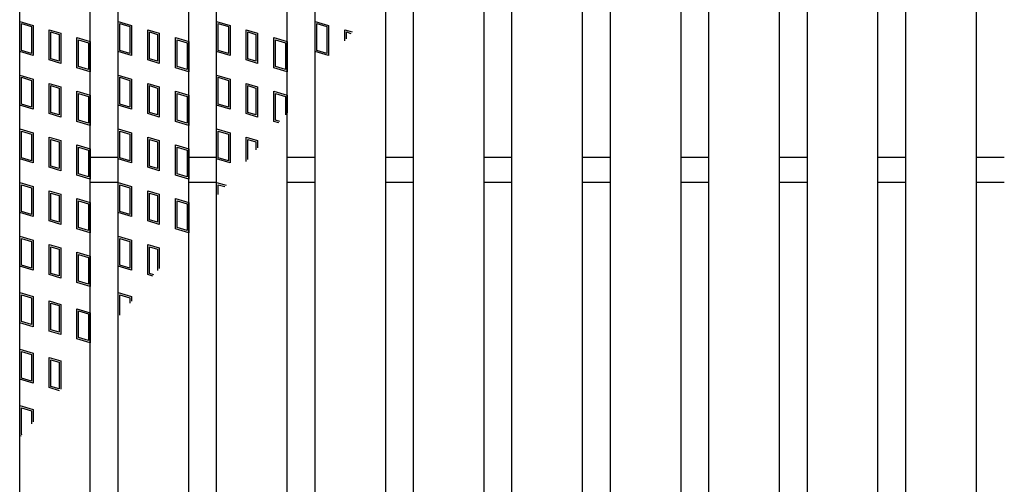
# Model space of a CAD drawing. Units: millimetres. Extents: x -182 to 177, y -128 to 105.
# Drawn here: x -123 to -88, y 17 to 34 of the extents above; entities that cross this region are included whole.
import ezdxf

# ---------------------------------------------------------------- set-up
doc = ezdxf.new("R2010")
doc.units = ezdxf.units.MM
doc.header["$LTSCALE"] = 0.25
doc.layers.add('16', color=7, linetype='Continuous')
doc.layers.add('17', color=7, linetype='Continuous')

msp = doc.modelspace()

# ---------------------------------------------------------------- linework, layer by layer
at = {"layer": '16', "color": 3, "linetype": 'Continuous', "lineweight": 25}
for p, q in [((-122.975, -20.9), (-122.975, 52.6)), ((-120.475, -20.9), (-120.475, 52.6)), ((-119.487, -20.9), (-119.487, 52.6)), ((-116.988, -20.9), (-116.988, 52.6)), ((-116, -20.9), (-116, 52.6)), ((-113.5, -20.9), (-113.5, 52.6)), ((-112.512, -20.9), (-112.512, 52.6)), ((-110.012, -20.9), (-110.012, 52.6)), ((-109.025, -20.9), (-109.025, 52.6)), ((-106.525, -20.9), (-106.525, 52.6)), ((-105.538, -20.9), (-105.538, 52.6)), ((-103.037, -20.9), (-103.037, 52.6)), ((-102.05, -20.9), (-102.05, 52.6)), ((-99.55, -20.9), (-99.55, 52.6)), ((-98.563, -20.9), (-98.563, 52.6)), ((-96.062, -20.9), (-96.062, 52.6)), ((-95.075, -20.9), (-95.075, 52.6)), ((-92.575, -20.9), (-92.575, 52.6)), ((-91.588, -20.9), (-91.588, 52.6)), ((-89.088, -20.9), (-89.088, 52.6)), ((-120.475, 28.788), (-119.487, 28.788)), ((-116.988, 28.788), (-116, 28.788)), ((-113.5, 28.788), (-112.512, 28.788)), ((-110.012, 28.788), (-109.025, 28.788)), ((-106.525, 28.788), (-105.538, 28.788)), ((-103.037, 28.788), (-102.05, 28.788)), ((-99.55, 28.788), (-98.563, 28.788)), ((-96.062, 28.788), (-95.075, 28.788)), ((-92.575, 28.788), (-91.588, 28.788)), ((-89.088, 28.788), (-88.1, 28.788)), ((-120.475, 27.913), (-119.487, 27.913)), ((-116.988, 27.913), (-116, 27.913)), ((-113.5, 27.913), (-112.512, 27.913)), ((-110.012, 27.913), (-109.025, 27.913)), ((-106.525, 27.913), (-105.538, 27.913)), ((-103.037, 27.913), (-102.05, 27.913)), ((-99.55, 27.913), (-98.563, 27.913)), ((-96.062, 27.913), (-95.075, 27.913)), ((-92.575, 27.913), (-91.588, 27.913)), ((-89.088, 27.913), (-88.1, 27.913))]:
    msp.add_line(p, q, dxfattribs=at)
at = {"layer": '17', "color": 3, "linetype": 'Continuous', "lineweight": 25}
for p, q in [((-122.975, 33.6), (-122.5, 33.458)), ((-122.975, 32.531), (-122.975, 33.6)), ((-122.916, 33.52), (-122.559, 33.413)), ((-122.916, 32.575), (-122.916, 33.52)), ((-119.487, 33.6), (-119.012, 33.458)), ((-119.487, 32.531), (-119.487, 33.6)), ((-119.428, 33.52), (-119.072, 33.413)), ((-119.428, 32.575), (-119.428, 33.52)), ((-116, 33.6), (-115.525, 33.458)), ((-116, 32.531), (-116, 33.6)), ((-115.941, 33.52), (-115.584, 33.413)), ((-115.941, 32.575), (-115.941, 33.52)), ((-112.512, 32.531), (-112.512, 33.6)), ((-112.512, 33.6), (-112.037, 33.458)), ((-112.453, 32.575), (-112.453, 33.52)), ((-112.453, 33.52), (-112.097, 33.413)), ((-122.559, 33.413), (-122.559, 32.469)), ((-122.5, 33.458), (-122.5, 32.389)), ((-121.927, 33.304), (-121.523, 33.183)), ((-121.927, 32.236), (-121.927, 33.304)), ((-121.867, 33.225), (-121.582, 33.139)), ((-121.867, 32.28), (-121.867, 33.225)), ((-121.582, 33.139), (-121.582, 32.194)), ((-121.523, 33.183), (-121.523, 32.114)), ((-119.072, 33.413), (-119.072, 32.469)), ((-119.012, 33.458), (-119.012, 32.389)), ((-118.439, 33.304), (-118.036, 33.183)), ((-118.439, 32.236), (-118.439, 33.304)), ((-118.38, 33.225), (-118.095, 33.139)), ((-118.38, 32.28), (-118.38, 33.225)), ((-118.095, 33.139), (-118.095, 32.194)), ((-118.036, 33.183), (-118.036, 32.114)), ((-115.584, 33.413), (-115.584, 32.469)), ((-115.525, 33.458), (-115.525, 32.389)), ((-114.952, 33.304), (-114.548, 33.183)), ((-114.952, 32.236), (-114.952, 33.304)), ((-114.892, 33.225), (-114.607, 33.139)), ((-114.892, 32.28), (-114.892, 33.225)), ((-114.607, 33.139), (-114.607, 32.194)), ((-114.548, 33.183), (-114.548, 32.114)), ((-112.097, 33.413), (-112.097, 32.469)), ((-112.037, 33.458), (-112.037, 32.389)), ((-111.464, 33.304), (-111.202, 33.226)), ((-111.464, 32.915), (-111.464, 33.304)), ((-111.405, 33.225), (-111.244, 33.176)), ((-111.405, 32.986), (-111.405, 33.225)), ((-120.95, 33.03), (-120.475, 32.888)), ((-120.95, 31.961), (-120.95, 33.03)), ((-120.891, 32.95), (-120.534, 32.843)), ((-120.891, 32.005), (-120.891, 32.95)), ((-120.534, 32.843), (-120.534, 31.899)), ((-120.475, 32.888), (-120.475, 31.819)), ((-117.462, 33.03), (-116.988, 32.888)), ((-117.462, 31.961), (-117.462, 33.03)), ((-117.403, 32.95), (-117.047, 32.843)), ((-117.403, 32.005), (-117.403, 32.95)), ((-117.047, 32.843), (-117.047, 31.899)), ((-116.988, 32.888), (-116.988, 31.819)), ((-113.975, 33.03), (-113.5, 32.888)), ((-113.975, 31.961), (-113.975, 33.03)), ((-113.916, 32.95), (-113.559, 32.843)), ((-113.916, 32.005), (-113.916, 32.95)), ((-113.559, 32.843), (-113.559, 31.899)), ((-113.5, 32.888), (-113.5, 31.819)), ((-122.5, 32.389), (-122.975, 32.531)), ((-122.559, 32.469), (-122.916, 32.575)), ((-119.012, 32.389), (-119.487, 32.531)), ((-119.072, 32.469), (-119.428, 32.575)), ((-115.525, 32.389), (-116, 32.531)), ((-115.584, 32.469), (-115.941, 32.575)), ((-112.037, 32.389), (-112.512, 32.531)), ((-112.097, 32.469), (-112.453, 32.575)), ((-121.523, 32.114), (-121.927, 32.236)), ((-121.582, 32.194), (-121.867, 32.28)), ((-118.036, 32.114), (-118.439, 32.236)), ((-118.095, 32.194), (-118.38, 32.28)), ((-114.548, 32.114), (-114.952, 32.236)), ((-114.607, 32.194), (-114.892, 32.28)), ((-120.475, 31.819), (-120.95, 31.961)), ((-120.534, 31.899), (-120.891, 32.005)), ((-116.988, 31.819), (-117.462, 31.961)), ((-117.047, 31.899), (-117.403, 32.005)), ((-113.5, 31.819), (-113.975, 31.961)), ((-113.559, 31.899), (-113.916, 32.005)), ((-122.975, 31.7), (-122.5, 31.558)), ((-122.975, 30.631), (-122.975, 31.7)), ((-122.916, 31.62), (-122.559, 31.513)), ((-122.916, 30.675), (-122.916, 31.62)), ((-122.559, 31.513), (-122.559, 30.569)), ((-122.5, 31.558), (-122.5, 30.489)), ((-121.927, 31.404), (-121.523, 31.283)), ((-121.927, 30.336), (-121.927, 31.404)), ((-119.487, 31.7), (-119.012, 31.558)), ((-119.487, 30.631), (-119.487, 31.7)), ((-119.428, 31.62), (-119.072, 31.513)), ((-119.428, 30.675), (-119.428, 31.62)), ((-119.072, 31.513), (-119.072, 30.569)), ((-119.012, 31.558), (-119.012, 30.489)), ((-118.439, 31.404), (-118.036, 31.283)), ((-118.439, 30.336), (-118.439, 31.404)), ((-116, 31.7), (-115.525, 31.558)), ((-116, 30.631), (-116, 31.7)), ((-115.941, 31.62), (-115.584, 31.513)), ((-115.941, 30.675), (-115.941, 31.62)), ((-115.584, 31.513), (-115.584, 30.569)), ((-115.525, 31.558), (-115.525, 30.489)), ((-114.952, 31.404), (-114.548, 31.283)), ((-114.952, 30.336), (-114.952, 31.404)), ((-121.867, 31.325), (-121.582, 31.239)), ((-121.867, 30.38), (-121.867, 31.325)), ((-121.582, 31.239), (-121.582, 30.294)), ((-121.523, 31.283), (-121.523, 30.214)), ((-120.95, 31.13), (-120.475, 30.988)), ((-120.95, 30.061), (-120.95, 31.13)), ((-120.891, 31.05), (-120.534, 30.943)), ((-120.891, 30.105), (-120.891, 31.05)), ((-118.38, 31.325), (-118.095, 31.239)), ((-118.38, 30.38), (-118.38, 31.325)), ((-118.095, 31.239), (-118.095, 30.294)), ((-118.036, 31.283), (-118.036, 30.214)), ((-117.462, 31.13), (-116.988, 30.988)), ((-117.462, 30.061), (-117.462, 31.13)), ((-117.403, 31.05), (-117.047, 30.943)), ((-117.403, 30.105), (-117.403, 31.05)), ((-114.892, 31.325), (-114.607, 31.239)), ((-114.892, 30.38), (-114.892, 31.325)), ((-114.607, 31.239), (-114.607, 30.294)), ((-114.548, 31.283), (-114.548, 30.214)), ((-113.975, 31.13), (-113.5, 30.988)), ((-113.975, 30.061), (-113.975, 31.13)), ((-113.916, 31.05), (-113.559, 30.943)), ((-113.916, 30.105), (-113.916, 31.05)), ((-120.534, 30.943), (-120.534, 29.999)), ((-120.475, 30.988), (-120.475, 29.919)), ((-117.047, 30.943), (-117.047, 29.999)), ((-116.988, 30.988), (-116.988, 29.919)), ((-113.559, 30.943), (-113.559, 30.29)), ((-113.5, 30.988), (-113.5, 30.361)), ((-122.5, 30.489), (-122.975, 30.631)), ((-122.559, 30.569), (-122.916, 30.675)), ((-121.582, 30.294), (-121.867, 30.38)), ((-119.012, 30.489), (-119.487, 30.631)), ((-119.072, 30.569), (-119.428, 30.675)), ((-118.095, 30.294), (-118.38, 30.38)), ((-115.525, 30.489), (-116, 30.631)), ((-115.584, 30.569), (-115.941, 30.675)), ((-114.607, 30.294), (-114.892, 30.38)), ((-121.523, 30.214), (-121.927, 30.336)), ((-120.475, 29.919), (-120.95, 30.061)), ((-120.534, 29.999), (-120.891, 30.105)), ((-118.036, 30.214), (-118.439, 30.336)), ((-116.988, 29.919), (-117.462, 30.061)), ((-117.047, 29.999), (-117.403, 30.105)), ((-114.548, 30.214), (-114.952, 30.336)), ((-113.798, 30.008), (-113.975, 30.061)), ((-113.756, 30.058), (-113.916, 30.105)), ((-122.975, 29.8), (-122.5, 29.658)), ((-122.975, 28.731), (-122.975, 29.8)), ((-122.916, 29.72), (-122.559, 29.613)), ((-122.916, 28.775), (-122.916, 29.72)), ((-122.5, 29.658), (-122.5, 28.589)), ((-119.487, 29.8), (-119.012, 29.658)), ((-119.487, 28.731), (-119.487, 29.8)), ((-119.428, 29.72), (-119.072, 29.613)), ((-119.428, 28.775), (-119.428, 29.72)), ((-119.012, 29.658), (-119.012, 28.589)), ((-116, 29.8), (-115.525, 29.658)), ((-116, 28.731), (-116, 29.8)), ((-115.941, 29.72), (-115.584, 29.613)), ((-115.941, 28.775), (-115.941, 29.72)), ((-115.525, 29.658), (-115.525, 28.589)), ((-122.559, 29.613), (-122.559, 28.669)), ((-121.927, 29.504), (-121.523, 29.383)), ((-121.927, 28.436), (-121.927, 29.504)), ((-121.867, 29.425), (-121.582, 29.339)), ((-121.867, 28.48), (-121.867, 29.425)), ((-121.582, 29.339), (-121.582, 28.394)), ((-121.523, 29.383), (-121.523, 28.314)), ((-119.072, 29.613), (-119.072, 28.669)), ((-118.439, 29.504), (-118.036, 29.383)), ((-118.439, 28.436), (-118.439, 29.504)), ((-118.38, 29.425), (-118.095, 29.339)), ((-118.38, 28.48), (-118.38, 29.425)), ((-118.095, 29.339), (-118.095, 28.394)), ((-118.036, 29.383), (-118.036, 28.314)), ((-115.584, 29.613), (-115.584, 28.669)), ((-114.952, 29.504), (-114.548, 29.383)), ((-114.952, 28.644), (-114.952, 29.504)), ((-114.892, 29.425), (-114.607, 29.339)), ((-114.892, 28.714), (-114.892, 29.425)), ((-114.607, 29.339), (-114.607, 29.051)), ((-114.548, 29.383), (-114.548, 29.121)), ((-120.95, 29.23), (-120.475, 29.088)), ((-120.95, 28.161), (-120.95, 29.23)), ((-120.891, 29.15), (-120.534, 29.043)), ((-120.891, 28.205), (-120.891, 29.15)), ((-120.534, 29.043), (-120.534, 28.099)), ((-120.475, 29.088), (-120.475, 28.019)), ((-117.462, 29.23), (-116.988, 29.088)), ((-117.462, 28.161), (-117.462, 29.23)), ((-117.403, 29.15), (-117.047, 29.043)), ((-117.403, 28.205), (-117.403, 29.15)), ((-117.047, 29.043), (-117.047, 28.099)), ((-116.988, 29.088), (-116.988, 28.019)), ((-122.5, 28.589), (-122.975, 28.731)), ((-122.559, 28.669), (-122.916, 28.775)), ((-119.012, 28.589), (-119.487, 28.731)), ((-119.072, 28.669), (-119.428, 28.775)), ((-115.525, 28.589), (-116, 28.731)), ((-115.584, 28.669), (-115.941, 28.775)), ((-121.523, 28.314), (-121.927, 28.436)), ((-121.582, 28.394), (-121.867, 28.48)), ((-118.036, 28.314), (-118.439, 28.436)), ((-118.095, 28.394), (-118.38, 28.48)), ((-122.975, 27.9), (-122.5, 27.758)), ((-122.975, 26.831), (-122.975, 27.9)), ((-120.475, 28.019), (-120.95, 28.161)), ((-120.534, 28.099), (-120.891, 28.205)), ((-119.487, 27.9), (-119.012, 27.758)), ((-119.487, 26.831), (-119.487, 27.9)), ((-116.988, 28.019), (-117.462, 28.161)), ((-117.047, 28.099), (-117.403, 28.205)), ((-116, 27.9), (-115.666, 27.8)), ((-116, 27.404), (-116, 27.9)), ((-122.916, 27.82), (-122.559, 27.713)), ((-122.916, 26.875), (-122.916, 27.82)), ((-122.559, 27.713), (-122.559, 26.769)), ((-122.5, 27.758), (-122.5, 26.689)), ((-121.927, 27.604), (-121.523, 27.483)), ((-121.927, 26.536), (-121.927, 27.604)), ((-119.428, 27.82), (-119.072, 27.713)), ((-119.428, 26.875), (-119.428, 27.82)), ((-119.072, 27.713), (-119.072, 26.769)), ((-119.012, 27.758), (-119.012, 26.689)), ((-118.439, 27.604), (-118.036, 27.483)), ((-118.439, 26.536), (-118.439, 27.604)), ((-115.941, 27.82), (-115.708, 27.75)), ((-115.941, 27.475), (-115.941, 27.82)), ((-121.867, 27.525), (-121.582, 27.439)), ((-121.867, 26.58), (-121.867, 27.525)), ((-121.582, 27.439), (-121.582, 26.494)), ((-121.523, 27.483), (-121.523, 26.414)), ((-120.95, 27.33), (-120.475, 27.188)), ((-120.95, 26.261), (-120.95, 27.33)), ((-120.891, 27.25), (-120.534, 27.143)), ((-120.891, 26.305), (-120.891, 27.25)), ((-118.38, 27.525), (-118.095, 27.439)), ((-118.38, 26.58), (-118.38, 27.525)), ((-118.095, 27.439), (-118.095, 26.494)), ((-118.036, 27.483), (-118.036, 26.414)), ((-117.462, 27.33), (-116.988, 27.188)), ((-117.462, 26.261), (-117.462, 27.33)), ((-117.403, 27.25), (-117.047, 27.143)), ((-117.403, 26.305), (-117.403, 27.25)), ((-122.559, 26.769), (-122.916, 26.875)), ((-120.534, 27.143), (-120.534, 26.199)), ((-120.475, 27.188), (-120.475, 26.119)), ((-119.072, 26.769), (-119.428, 26.875)), ((-117.047, 27.143), (-117.047, 26.199)), ((-116.988, 27.188), (-116.988, 26.119)), ((-122.5, 26.689), (-122.975, 26.831)), ((-121.523, 26.414), (-121.927, 26.536)), ((-121.582, 26.494), (-121.867, 26.58)), ((-119.012, 26.689), (-119.487, 26.831)), ((-118.036, 26.414), (-118.439, 26.536)), ((-118.095, 26.494), (-118.38, 26.58)), ((-120.475, 26.119), (-120.95, 26.261)), ((-120.534, 26.199), (-120.891, 26.305)), ((-116.988, 26.119), (-117.462, 26.261)), ((-117.047, 26.199), (-117.403, 26.305)), ((-122.975, 26), (-122.5, 25.858)), ((-122.975, 24.931), (-122.975, 26)), ((-122.916, 25.92), (-122.559, 25.813)), ((-122.916, 24.975), (-122.916, 25.92)), ((-122.559, 25.813), (-122.559, 24.869)), ((-122.5, 25.858), (-122.5, 24.789)), ((-119.487, 26), (-119.012, 25.858)), ((-119.487, 24.931), (-119.487, 26)), ((-119.428, 25.92), (-119.072, 25.813)), ((-119.428, 24.975), (-119.428, 25.92)), ((-119.072, 25.813), (-119.072, 24.869)), ((-119.012, 25.858), (-119.012, 24.789)), ((-121.927, 25.704), (-121.523, 25.583)), ((-121.927, 24.636), (-121.927, 25.704)), ((-121.867, 25.625), (-121.582, 25.539)), ((-121.867, 24.68), (-121.867, 25.625)), ((-121.582, 25.539), (-121.582, 24.594)), ((-121.523, 25.583), (-121.523, 24.514)), ((-118.439, 25.704), (-118.036, 25.583)), ((-118.439, 24.636), (-118.439, 25.704)), ((-118.38, 25.625), (-118.095, 25.539)), ((-118.38, 24.68), (-118.38, 25.625)), ((-118.095, 25.539), (-118.095, 24.779)), ((-118.036, 25.583), (-118.036, 24.85)), ((-120.95, 25.43), (-120.475, 25.288)), ((-120.95, 24.361), (-120.95, 25.43)), ((-120.891, 25.35), (-120.534, 25.243)), ((-120.891, 24.405), (-120.891, 25.35)), ((-120.534, 25.243), (-120.534, 24.299)), ((-120.475, 25.288), (-120.475, 24.219)), ((-122.5, 24.789), (-122.975, 24.931)), ((-122.559, 24.869), (-122.916, 24.975)), ((-119.012, 24.789), (-119.487, 24.931)), ((-119.072, 24.869), (-119.428, 24.975)), ((-121.523, 24.514), (-121.927, 24.636)), ((-121.582, 24.594), (-121.867, 24.68)), ((-118.262, 24.582), (-118.439, 24.636)), ((-118.22, 24.632), (-118.38, 24.68)), ((-120.475, 24.219), (-120.95, 24.361)), ((-120.534, 24.299), (-120.891, 24.405)), ((-122.975, 24), (-122.5, 23.858)), ((-122.975, 22.931), (-122.975, 24)), ((-122.916, 23.92), (-122.559, 23.813)), ((-122.916, 22.975), (-122.916, 23.92)), ((-122.559, 23.813), (-122.559, 22.869)), ((-122.5, 23.858), (-122.5, 22.789)), ((-119.487, 24), (-119.012, 23.858)), ((-119.487, 23.133), (-119.487, 24)), ((-119.428, 23.92), (-119.072, 23.813)), ((-119.428, 23.203), (-119.428, 23.92)), ((-119.072, 23.813), (-119.072, 23.624)), ((-119.012, 23.858), (-119.012, 23.695)), ((-121.927, 23.704), (-121.523, 23.583)), ((-121.927, 22.636), (-121.927, 23.704)), ((-121.867, 23.625), (-121.582, 23.539)), ((-121.867, 22.68), (-121.867, 23.625)), ((-121.582, 23.539), (-121.582, 22.594)), ((-121.523, 23.583), (-121.523, 22.514)), ((-120.95, 23.43), (-120.475, 23.288)), ((-120.95, 22.361), (-120.95, 23.43)), ((-120.891, 23.35), (-120.534, 23.243)), ((-120.891, 22.405), (-120.891, 23.35)), ((-120.534, 23.243), (-120.534, 22.299)), ((-120.475, 23.288), (-120.475, 22.219)), ((-122.5, 22.789), (-122.975, 22.931)), ((-122.559, 22.869), (-122.916, 22.975)), ((-121.582, 22.594), (-121.867, 22.68)), ((-121.523, 22.514), (-121.927, 22.636)), ((-120.475, 22.219), (-120.95, 22.361)), ((-120.534, 22.299), (-120.891, 22.405)), ((-122.975, 22), (-122.5, 21.858)), ((-122.975, 20.931), (-122.975, 22)), ((-122.916, 21.92), (-122.559, 21.813)), ((-122.916, 20.975), (-122.916, 21.92)), ((-122.559, 21.813), (-122.559, 20.869)), ((-122.5, 21.858), (-122.5, 20.789)), ((-121.927, 21.704), (-121.523, 21.583)), ((-121.927, 20.636), (-121.927, 21.704)), ((-121.867, 21.625), (-121.582, 21.539)), ((-121.867, 20.68), (-121.867, 21.625)), ((-121.582, 21.539), (-121.582, 20.594)), ((-121.523, 21.583), (-121.523, 20.578)), ((-122.5, 20.789), (-122.975, 20.931)), ((-122.559, 20.869), (-122.916, 20.975)), ((-121.566, 20.527), (-121.927, 20.636)), ((-121.582, 20.594), (-121.867, 20.68)), ((-122.975, 20), (-122.5, 19.858)), ((-122.975, 18.931), (-122.975, 20)), ((-122.916, 19.92), (-122.559, 19.813)), ((-122.916, 18.975), (-122.916, 19.92)), ((-122.559, 19.813), (-122.559, 19.353)), ((-122.5, 19.858), (-122.5, 19.423)), ((-122.928, 18.917), (-122.975, 18.931)), ((-122.886, 18.967), (-122.916, 18.975))]:
    msp.add_line(p, q, dxfattribs=at)

doc.saveas('drawing.dxf')
